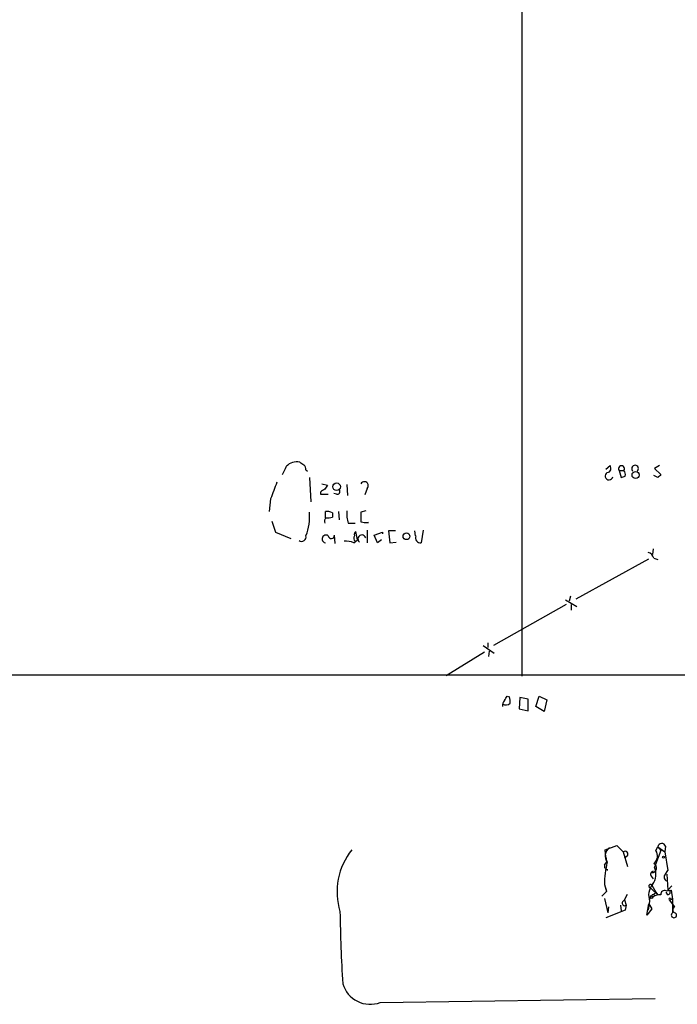
# Model space of a CAD drawing. Extents: x 7 to 1026, y 0 to 880.
# Drawn here: x 293 to 373, y 4 to 124 of the extents above; entities that cross this region are included whole.
import ezdxf

# ---------------------------------------------------------------- set-up
doc = ezdxf.new("R2010")
doc.units = 0
doc.header["$MEASUREMENT"] = 0
doc.layers.add('MAIN', color=5, linetype='CONTINUOUS')

msp = doc.modelspace()

# ---------------------------------------------------------------- linework, layer by layer
at = {"layer": 'MAIN'}
for p, q in [((354.076, 173.3126), (354.076, 43.942)), ((327.7447, 69.088), (327.914, 68.9186)), ((364.3207, 69.1726), (364.8287, 69.596)), ((365.9293, 69.0033), (366.1833, 68.1566)), ((365.9293, 69.0033), (366.522, 69.0033)), ((370.84, 69.596), (370.2473, 69.2573)), ((370.2473, 69.2573), (371.0093, 68.4953)), ((328.168, 68.1566), (328.3373, 65.1933)), ((329.692, 67.3946), (330.3693, 67.2253)), ((332.74, 67.31), (332.8247, 65.9553)), ((370.6707, 68.1566), (370.1627, 68.4106)), ((329.5227, 66.3786), (329.5227, 66.1246)), ((329.5227, 66.1246), (330.454, 66.1246)), ((331.47, 66.1246), (331.1313, 66.2093)), ((335.1953, 66.802), (334.9413, 66.04)), ((323.4267, 65.532), (323.2573, 64.008)), ((330.1153, 63.246), (330.1153, 64.008)), ((330.962, 63.8386), (330.962, 63.3306)), ((331.724, 64.008), (331.8087, 62.992)), ((335.026, 64.0926), (334.4333, 63.9233)), ((323.596, 62.8226), (324.0193, 61.468)), ((332.9093, 62.5686), (333.756, 62.5686)), ((335.3647, 62.6533), (334.9413, 62.5686)), ((324.0193, 61.468), (325.882, 60.706)), ((334.01, 60.5366), (333.8407, 61.5526)), ((335.1953, 61.722), (335.1953, 60.198)), ((336.042, 61.1293), (337.058, 61.468)), ((337.058, 61.468), (337.058, 61.2986)), ((338.6667, 61.6373), (337.82, 61.6373)), ((337.82, 61.6373), (337.9893, 60.198)), ((341.122, 61.0446), (341.0373, 61.6373)), ((342.0533, 61.722), (341.7993, 60.198)), ((331.3007, 60.1133), (331.216, 61.1293)), ((333.5867, 60.198), (334.01, 60.5366)), ((336.4653, 60.198), (336.042, 61.1293)), ((336.9733, 60.5366), (336.4653, 60.198)), ((337.9893, 60.198), (338.7513, 60.2826)), ((370.078, 59.436), (369.9933, 58.7586)), ((360.68, 53.34), (369.57, 58.2506)), ((370.1627, 58.3353), (370.6707, 58.166)), ((359.41, 53.2553), (360.7647, 52.4086)), ((360.0027, 53.6786), (359.8333, 53.086)), ((359.4947, 52.6626), (350.6047, 47.6673)), ((360.0873, 52.6626), (360.0873, 51.9853)), ((344.8473, 44.0266), (349.504, 46.9053)), ((349.3347, 47.6673), (350.6893, 46.736)), ((349.9273, 48.006), (349.9273, 47.4133)), ((350.0967, 46.99), (350.012, 46.3126)), ((117.1787, 44.1113), (1025.652, 44.1113)), ((352.298, 41.4866), (352.552, 41.402)), ((353.822, 41.3173), (353.7373, 39.9626)), ((354.838, 41.148), (353.822, 41.3173)), ((354.838, 39.7086), (354.838, 41.148)), ((355.7693, 40.2166), (356.1927, 41.4866)), ((356.1927, 41.4866), (357.124, 41.0633)), ((357.124, 41.0633), (356.7853, 39.624)), ((353.7373, 39.9626), (354.838, 39.7086)), ((356.7853, 39.624), (355.7693, 40.2166)), ((364.236, 22.7753), (365.6753, 23.2833)), ((365.6753, 23.2833), (366.4373, 22.5213)), ((370.4167, 22.6906), (370.6707, 23.114)), ((370.6707, 23.114), (371.5173, 22.5213)), ((370.6707, 23.114), (371.0093, 22.6906)), ((371.602, 23.1986), (371.5173, 22.5213)), ((364.3207, 21.9286), (364.236, 22.7753)), ((366.4373, 22.5213), (366.9453, 20.7433)), ((366.9453, 22.0133), (366.6067, 21.7593)), ((371.0093, 22.6906), (370.2473, 20.6586)), ((371.5173, 22.5213), (371.856, 20.2353)), ((364.5747, 20.32), (364.236, 20.4046)), ((369.824, 19.558), (370.078, 19.2193)), ((370.078, 20.1506), (369.9087, 19.9813)), ((371.602, 19.812), (371.856, 20.2353)), ((371.7713, 19.812), (371.856, 17.8646)), ((364.1513, 18.542), (364.4053, 17.6953)), ((364.3207, 18.034), (364.4053, 17.6953)), ((369.57, 18.288), (369.824, 18.034)), ((369.824, 18.034), (370.6707, 17.272)), ((369.9087, 18.4573), (370.4167, 17.6106)), ((372.364, 18.3726), (371.856, 17.8646)), ((363.8127, 17.1026), (364.4053, 17.6953)), ((364.1513, 16.8486), (364.5747, 15.0706)), ((366.6067, 16.6793), (366.9453, 17.3566)), ((369.6547, 16.6793), (369.824, 17.1873)), ((370.1627, 17.272), (370.4167, 17.6106)), ((370.4167, 17.6106), (370.6707, 17.272)), ((371.6867, 17.78), (372.2793, 17.8646)), ((371.856, 17.272), (371.6867, 17.6106)), ((372.1947, 16.8486), (372.4487, 16.764)), ((372.2793, 17.8646), (372.4487, 16.764)), ((364.6593, 15.8326), (364.5747, 15.0706)), ((366.0987, 16.002), (366.1833, 15.3246)), ((366.3527, 16.4253), (366.6067, 16.6793)), ((366.6067, 16.6793), (366.776, 16.002)), ((366.776, 16.002), (366.6913, 15.4093)), ((369.316, 14.8166), (369.57, 16.1713)), ((369.6547, 16.51), (369.4853, 15.4093)), ((369.57, 16.1713), (369.9087, 15.5786)), ((372.0253, 16.6793), (372.4487, 16.764)), ((372.0253, 16.6793), (372.7027, 15.8326)), ((372.4487, 16.764), (372.4487, 15.0706)), ((366.6913, 15.4093), (364.3207, 14.478)), ((369.9087, 15.5786), (369.316, 14.8166)), ((336.804, 4.1486), (370.332, 4.6566))]:
    msp.add_line(p, q, dxfattribs=at)
for centre, radius in [((367.9468, 68.4503), 0.4375), ((331.4744, 67.0216), 0.4632), ((339.9931, 60.9788), 0.4084), ((371.348, 21.8652), 0.1058)]:
    msp.add_circle(centre, radius, dxfattribs=at)
for centre, radius, start, end in [((326.6091, 68.4014), 1.6605, 76.997366, 138.056131), ((411.9193, 196.8614), 152.6537, 236.192759, 236.421922), ((326.7877, 69.0286), 0.9588, 3.551733, 42.844497), ((367.8767, 69.2339), 0.4049, 308.854293, 231.145707), ((71.12, 196.0033), 283.9812, 333.320357, 333.54954), ((364.7016, 68.326), 0.4732, 116.559637, 349.691906), ((364.4227, 69.2673), 0.5224, 277.402561, 38.993836), ((366.2257, 69.2149), 0.3642, 324.46781, 215.523047), ((365.9293, 68.4953), 0.7806, 347.473581, 40.599702), ((455.5274, -16.3365), 119.7487, 134.893867, 135.123016), ((831.8073, -123.9518), 542.5449, 159.329368, 159.558551), ((457.1999, -17.6786), 152.6259, 146.200557, 146.42974), ((334.8567, 67.1528), 0.4876, 313.986168, 150.269694), ((324.0873, 195.2413), 133.8753, 288.327124, 288.556307), ((414.4593, -60.4635), 152.6537, 123.578078, 123.807241), ((331.5759, 66.4209), 0.3147, 250.332702, 42.282263), ((321.9097, 63.3731), 6.2824, 338.245163, 5.024255), ((330.2846, 62.6533), 1.3652, 60.251995, 97.123455), ((335.8746, 63.6694), 3.163, 172.311032, 200.366295), ((630.733, 63.3306), 296.3003, 179.885389, 180.114592), ((330.6234, 62.7803), 0.6294, 132.276138, 199.655661), ((330.4118, 64.8124), 1.5806, 262.299482, 290.370222), ((335.1531, 65.4893), 2.8439, 255.338781, 274.267054), ((334.01, 61.2139), 0.3787, 116.558284, 206.558284), ((327.2094, 60.9082), 0.5524, 235.682737, 14.295351), ((330.1788, 60.6636), 0.47, 54.159053, 262.233736), ((330.835, 61.087), 0.3833, 186.350095, 6.33524), ((332.634, 57.7621), 2.6156, 68.639134, 95.104191), ((334.1043, 60.7548), 0.521, 146.206235, 228.04957), ((334.5603, 60.6636), 0.4827, 15.254078, 232.12814), ((341.7026, 60.8148), 0.6243, 158.406467, 278.910127), ((369.1891, 58.0389), 1.0178, 16.932196, 73.080214), ((352.6796, 40.3152), 0.9793, 137.354769, 185.778708), ((225.1402, 125.8999), 152.6261, 326.192728, 326.421931), ((351.0685, 40.8514), 1.5824, 352.322568, 20.362373), ((352.122, 41.137), 0.7155, 234.384133, 316.002305), ((365.5061, 22.0133), 1.2701, 126.873507, 216.867191), ((371.1448, 23.0633), 0.4768, 16.485159, 173.896018), ((339.8061, 17.6336), 8.2669, 141.540544, 196.83042), ((363.6109, 21.5248), 0.8166, 311.435426, 29.635229), ((366.649, 22.225), 0.3642, 324.455006, 125.544994), ((369.4059, 22.0259), 1.2098, 308.721936, 33.328838), ((364.5935, 20.781), 0.4614, 163.426842, 267.66472), ((374.0296, 18.6829), 9.8793, 164.931253, 180.817188), ((369.9458, 20.5524), 0.5723, 266.283154, 67.728232), ((368.3242, 19.8158), 2.0997, 322.650366, 23.665472), ((370.1485, 19.7697), 0.3874, 100.48609, 213.119959), ((371.8983, 19.431), 0.4827, 127.87186, 254.745922), ((371.6686, 17.2186), 2.135, 141.693097, 199.384656), ((369.7499, 18.3514), 0.1909, 33.698393, 199.413376), ((369.9106, 17.042), 0.1691, 120.795291, 351.841149), ((370.0568, 17.1662), 0.1497, 44.972935, 278.140927), ((370.7977, 16.2134), 1.0795, 78.696313, 131.812051), ((371.5023, 17.3202), 0.4954, 68.147046, 185.583991), ((371.7855, 17.6529), 0.3874, 280.48609, 33.119959), ((372.11, 16.7639), 0.1197, 45, 224.966157), ((366.6066, 16.2559), 0.3052, 146.289107, 303.710893), ((372.8669, 15.4651), 0.4025, 114.075222, 258.592346), ((511.3462, 17.7334), 179.4702, 180.796042, 183.609523), ((372.618, 14.7985), 0.3205, 121.88978, 58.11022), ((335.594, 7.4435), 3.5101, 196.703935, 290.164962)]:
    msp.add_arc(centre, radius, start, end, dxfattribs=at)

doc.saveas('drawing.dxf')
